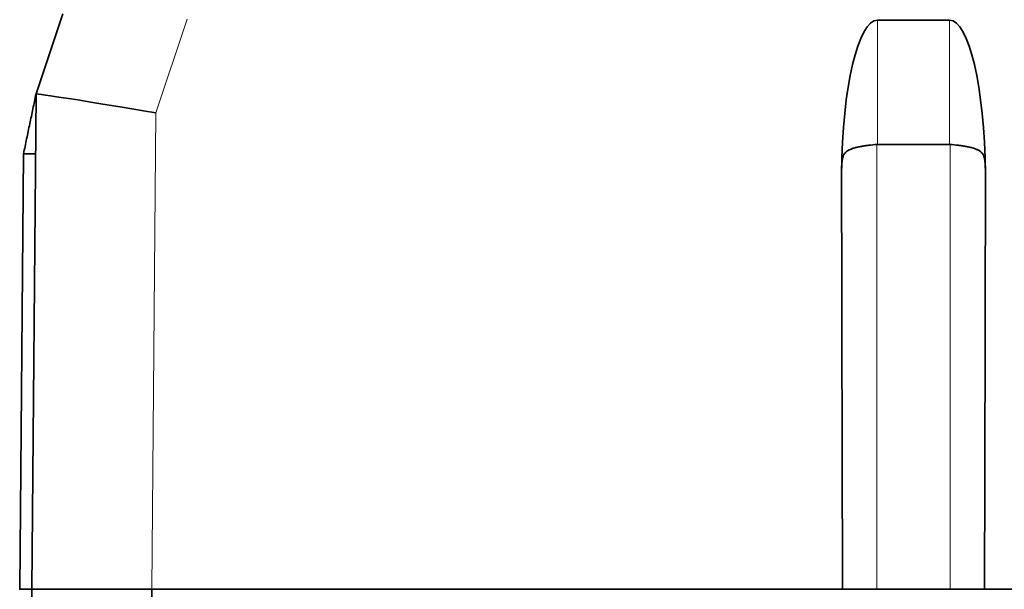
# Model space of a CAD drawing. Units: millimetres. Extents: x 28 to 794, y 101 to 579.
# Drawn here: x 412 to 429, y 119 to 128 of the extents above; entities that cross this region are included whole.
import ezdxf

# ---------------------------------------------------------------- set-up
doc = ezdxf.new("R2010")
doc.units = ezdxf.units.MM
doc.layers.add('1', color=7, linetype='Continuous', true_color=0xffffff)

msp = doc.modelspace()

# ---------------------------------------------------------------- linework, layer by layer
at = {"layer": '1', "color": 18, "linetype": 'Continuous', "lineweight": 35}
for p, q in [((412.629, 126.924), (413.074, 128.259)), ((427.852, 128.153), (426.652, 128.153)), ((412.557, 118.665), (412.629, 126.924)), ((412.629, 126.924), (412.629, 126.924)), ((427.852, 126.081), (426.652, 126.081)), ((412.42, 125.924), (412.357, 118.665)), ((412.559, 118.465), (412.557, 118.665)), ((414.557, 118.665), (414.557, 118.465)), ((414.557, 118.665), (426.069, 118.665)), ((426.069, 118.665), (426.64, 118.665)), ((426.64, 118.665), (427.865, 118.665)), ((427.865, 118.665), (428.436, 118.665)), ((428.436, 118.665), (441.491, 118.665))]:
    msp.add_line(p, q, dxfattribs=at)
at = {"layer": '1', "color": 8, "linetype": 'Continuous', "lineweight": 18}
for p, q in [((415.146, 128.167), (414.626, 126.609)), ((426.652, 128.153), (426.652, 126.081)), ((427.852, 126.081), (427.852, 128.153)), ((414.626, 126.609), (414.557, 118.665)), ((426.64, 126.081), (426.64, 118.665)), ((427.865, 118.665), (427.865, 126.081))]:
    msp.add_line(p, q, dxfattribs=at)
at = {"layer": '1', "color": 18, "linetype": 'Continuous', "lineweight": 35}
for centre, major_axis, ratio, start_param, end_param in [((426.652, 125.485), (0, -2.668), 0.224887, 3.141593, 4.670662), ((427.852, 125.485), (0, -2.668), 0.224887, 1.612523, 3.141593), ((414.626, 126.591), (1.997, -0.333), 0.008502, 1.572214, 3.140251), ((426.652, 123.51), (0, -2.571), 0.233373, 3.141593, 3.162676), ((427.852, 123.51), (0, 2.571), 0.233373, 6.262102, 6.283185), ((426.64, 139.923), (0, -68.753), 0.008727, 4.922309, 5.026746), ((427.865, 139.923), (0, -68.753), 0.008727, 1.256439, 1.360876)]:
    msp.add_ellipse(centre, major_axis=major_axis, ratio=ratio, start_param=start_param, end_param=end_param, dxfattribs=at)
msp.add_open_spline([(412.629, 126.924), (412.421, 125.924)], degree=1, dxfattribs=at)
msp.add_open_spline([(412.629, 126.924), (412.421, 125.924)], degree=1, dxfattribs=at)
for points, knots in [([(426.053, 125.597), (426.053, 125.619), (426.054, 125.641), (426.055, 125.685), (426.056, 125.707), (426.057, 125.74), (426.058, 125.751), (426.06, 125.772), (426.062, 125.793), (426.064, 125.813), (426.068, 125.833), (426.069, 125.842), (426.076, 125.869), (426.081, 125.885), (426.091, 125.907), (426.095, 125.914), (426.103, 125.926), (426.107, 125.932), (426.121, 125.948), (426.131, 125.958), (426.149, 125.971), (426.155, 125.975), (426.167, 125.982), (426.174, 125.986), (426.194, 125.996), (426.209, 126.002), (426.239, 126.013), (426.256, 126.019), (426.282, 126.026), (426.29, 126.028), (426.308, 126.033), (426.336, 126.039), (426.365, 126.045), (426.404, 126.052), (426.424, 126.055), (426.456, 126.06), (426.466, 126.061), (426.488, 126.064), (426.498, 126.065), (426.552, 126.072), (426.595, 126.077), (426.64, 126.081)], [0, 0, 0, 0, 0.0625, 0.0625, 0.125, 0.125, 0.15625, 0.15625, 0.1875, 0.21875, 0.21875, 0.25, 0.25, 0.3125, 0.3125, 0.34375, 0.34375, 0.375, 0.375, 0.4375, 0.4375, 0.46875, 0.46875, 0.5, 0.5, 0.5625, 0.5625, 0.625, 0.625, 0.65625, 0.65625, 0.6875, 0.75, 0.75, 0.8125, 0.8125, 0.84375, 0.84375, 0.875, 0.875, 1, 1, 1, 1]), ([(428.452, 125.597), (428.452, 125.619), (428.451, 125.641), (428.45, 125.685), (428.449, 125.707), (428.447, 125.74), (428.447, 125.751), (428.445, 125.772), (428.443, 125.793), (428.44, 125.813), (428.437, 125.833), (428.435, 125.842), (428.429, 125.869), (428.424, 125.885), (428.414, 125.907), (428.41, 125.914), (428.402, 125.926), (428.398, 125.932), (428.384, 125.948), (428.374, 125.958), (428.356, 125.971), (428.35, 125.975), (428.338, 125.982), (428.331, 125.986), (428.311, 125.996), (428.296, 126.002), (428.265, 126.013), (428.249, 126.019), (428.223, 126.026), (428.214, 126.028), (428.197, 126.033), (428.169, 126.039), (428.14, 126.045), (428.101, 126.052), (428.081, 126.055), (428.049, 126.06), (428.039, 126.061), (428.017, 126.064), (428.007, 126.065), (427.953, 126.072), (427.91, 126.077), (427.865, 126.081)], [0, 0, 0, 0, 0.0625, 0.0625, 0.125, 0.125, 0.15625, 0.15625, 0.1875, 0.21875, 0.21875, 0.25, 0.25, 0.3125, 0.3125, 0.34375, 0.34375, 0.375, 0.375, 0.4375, 0.4375, 0.46875, 0.46875, 0.5, 0.5, 0.5625, 0.5625, 0.625, 0.625, 0.65625, 0.65625, 0.6875, 0.75, 0.75, 0.8125, 0.8125, 0.84375, 0.84375, 0.875, 0.875, 1, 1, 1, 1]), ([(412.557, 118.665), (412.557, 118.665), (412.557, 118.665), (412.557, 118.665), (412.558, 118.665), (412.559, 118.665), (412.56, 118.665), (412.561, 118.665), (412.563, 118.665), (412.564, 118.665), (412.566, 118.665), (412.568, 118.665), (412.571, 118.665), (412.574, 118.665), (412.576, 118.665), (412.58, 118.665), (412.583, 118.665), (412.586, 118.665), (412.59, 118.665), (412.594, 118.665), (412.599, 118.665), (412.603, 118.665), (412.608, 118.665), (412.613, 118.665), (412.618, 118.665), (412.623, 118.665), (412.629, 118.665), (412.635, 118.665), (412.641, 118.665), (412.647, 118.665), (412.653, 118.665), (412.66, 118.665), (412.667, 118.665), (412.674, 118.665), (412.682, 118.665), (412.689, 118.665), (412.697, 118.665), (412.705, 118.665), (412.713, 118.665), (412.722, 118.665), (412.73, 118.665), (412.739, 118.665), (412.748, 118.665), (412.758, 118.665), (412.767, 118.665), (412.777, 118.665), (412.787, 118.665), (412.797, 118.665), (412.807, 118.665), (412.818, 118.665), (412.828, 118.665), (412.839, 118.665), (412.85, 118.665), (412.862, 118.665), (412.873, 118.665), (412.885, 118.665), (412.897, 118.665), (412.909, 118.665), (412.921, 118.665), (412.934, 118.665), (412.946, 118.665), (412.959, 118.665), (412.972, 118.665), (412.986, 118.665), (412.999, 118.665), (413.013, 118.665), (413.026, 118.665), (413.04, 118.665), (413.054, 118.665), (413.069, 118.665), (413.083, 118.665), (413.098, 118.665), (413.113, 118.665), (413.128, 118.665), (413.143, 118.665), (413.158, 118.665), (413.173, 118.665), (413.189, 118.665), (413.205, 118.665), (413.221, 118.665), (413.237, 118.665), (413.253, 118.665), (413.269, 118.665), (413.286, 118.665), (413.303, 118.665), (413.32, 118.665), (413.337, 118.665), (413.354, 118.665), (413.371, 118.665), (413.388, 118.665), (413.406, 118.665), (413.423, 118.665), (413.441, 118.665), (413.459, 118.665), (413.477, 118.665), (413.495, 118.665), (413.514, 118.665), (413.532, 118.665), (413.551, 118.665), (413.569, 118.665), (413.588, 118.665), (413.607, 118.665), (413.626, 118.665), (413.645, 118.665), (413.664, 118.665), (413.684, 118.665), (413.703, 118.665), (413.722, 118.665), (413.742, 118.665), (413.762, 118.665), (413.782, 118.665), (413.801, 118.665), (413.821, 118.665), (413.841, 118.665), (413.862, 118.665), (413.882, 118.665), (413.902, 118.665), (413.922, 118.665), (413.943, 118.665), (413.963, 118.665), (413.984, 118.665), (414.005, 118.665), (414.025, 118.665), (414.046, 118.665), (414.067, 118.665), (414.088, 118.665), (414.109, 118.665), (414.13, 118.665), (414.151, 118.665), (414.172, 118.665), (414.193, 118.665), (414.214, 118.665), (414.236, 118.665), (414.257, 118.665), (414.278, 118.665), (414.299, 118.665), (414.321, 118.665), (414.342, 118.665), (414.364, 118.665), (414.385, 118.665), (414.406, 118.665), (414.428, 118.665), (414.449, 118.665), (414.471, 118.665), (414.492, 118.665), (414.514, 118.665), (414.535, 118.665), (414.55, 118.665), (414.557, 118.665)], [0, 0, 0, 0, 0.006849, 0.013699, 0.020548, 0.027398, 0.034247, 0.041097, 0.047946, 0.054796, 0.061645, 0.068495, 0.075344, 0.082193, 0.089043, 0.095892, 0.102742, 0.109591, 0.11644, 0.12329, 0.130139, 0.136988, 0.143838, 0.150687, 0.157537, 0.164386, 0.171235, 0.178085, 0.184934, 0.191783, 0.198633, 0.205482, 0.212331, 0.219181, 0.22603, 0.232879, 0.239728, 0.246578, 0.253427, 0.260276, 0.267126, 0.273975, 0.280824, 0.287673, 0.294523, 0.301372, 0.308221, 0.315071, 0.32192, 0.328769, 0.335618, 0.342468, 0.349317, 0.356166, 0.363015, 0.369865, 0.376714, 0.383563, 0.390412, 0.397262, 0.404111, 0.41096, 0.417809, 0.424658, 0.431508, 0.438357, 0.445206, 0.452055, 0.458905, 0.465754, 0.472603, 0.479452, 0.486302, 0.493151, 0.5, 0.506849, 0.513698, 0.520548, 0.527397, 0.534246, 0.541095, 0.547945, 0.554794, 0.561643, 0.568492, 0.575342, 0.582191, 0.58904, 0.595889, 0.602738, 0.609588, 0.616437, 0.623286, 0.630135, 0.636985, 0.643834, 0.650683, 0.657532, 0.664382, 0.671231, 0.67808, 0.684929, 0.691779, 0.698628, 0.705477, 0.712327, 0.719176, 0.726025, 0.732874, 0.739724, 0.746573, 0.753422, 0.760272, 0.767121, 0.77397, 0.780819, 0.787669, 0.794518, 0.801367, 0.808217, 0.815066, 0.821915, 0.828765, 0.835614, 0.842463, 0.849313, 0.856162, 0.863012, 0.869861, 0.87671, 0.88356, 0.890409, 0.897258, 0.904108, 0.910957, 0.917807, 0.924656, 0.931505, 0.938355, 0.945204, 0.952054, 0.958903, 0.965753, 0.972602, 0.979452, 0.986301, 0.993151, 1, 1, 1, 1])]:
    msp.add_open_spline(points, degree=3, knots=knots, dxfattribs=at)
for points, weights in [([(412.62, 125.924), (412.475, 125.924), (412.406, 125.924), (412.423, 125.924)], [1, 0.95781527418, 0.938986953747, 0.9435150387]), ([(412.357, 118.665), (412.357, 118.665), (412.426, 118.665), (412.557, 118.665)], [0.942857220942, 0.942901701103, 0.961949294122, 1])]:
    msp.add_rational_spline(points, weights, degree=3, dxfattribs=at)

doc.saveas('drawing.dxf')
